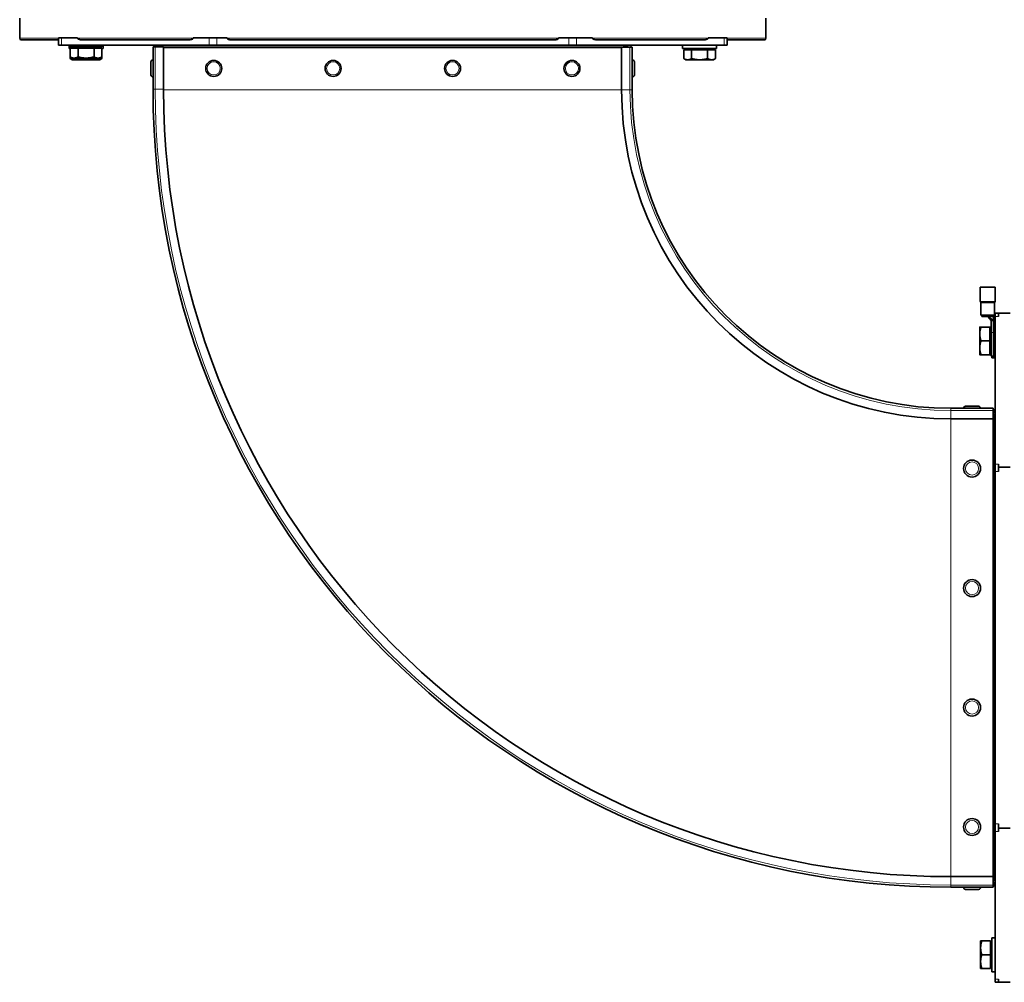
# Model space of a CAD drawing. Units: millimetres. Extents: x -414 to 4001, y -735 to 3001.
# Drawn here: x -414 to 50, y 727 to 1180 of the extents above; entities that cross this region are included whole.
import ezdxf

# ---------------------------------------------------------------- set-up
doc = ezdxf.new("R2010")
doc.units = ezdxf.units.MM
doc.layers.add('Widoczne (ISO)', color=1, linetype='Continuous', lineweight=35)
doc.layers.add('Widoczne wąskie (ISO)', color=3, linetype='Continuous', lineweight=9)

msp = doc.modelspace()

# ---------------------------------------------------------------- linework, layer by layer
at = {"layer": 'Widoczne (ISO)'}
for p, q in [((-413.92, 1181.22), (-413.92, 1171.72)), ((-62.42, 1181.22), (-62.42, 1171.72)), ((-413.17, 1170.97), (-395.67, 1170.97)), ((-395.67, 1168.47), (-395.67, 1171.97)), ((-394.2, 1171.97), (-395.67, 1171.97)), ((-394.2, 1171.97), (-386.66, 1171.97)), ((-386.66, 1171.97), (-386.66, 1171.72)), ((-384.13, 1170.97), (-334.7, 1170.97)), ((-332.17, 1171.72), (-332.17, 1171.97)), ((-332.17, 1171.97), (-324.63, 1171.97)), ((-321.1, 1171.97), (-324.63, 1171.97)), ((-321.1, 1171.97), (-316.15, 1171.97)), ((-316.15, 1171.97), (-316.15, 1171.72)), ((-314.45, 1170.97), (-161.89, 1170.97)), ((-160.18, 1171.72), (-160.18, 1171.97)), ((-160.18, 1171.97), (-155.24, 1171.97)), ((-151.7, 1171.97), (-155.24, 1171.97)), ((-151.7, 1171.97), (-144.16, 1171.97)), ((-144.16, 1171.97), (-144.16, 1171.72)), ((-141.63, 1170.97), (-92.2, 1170.97)), ((-89.67, 1171.72), (-89.67, 1171.97)), ((-89.67, 1171.97), (-82.13, 1171.97)), ((-80.67, 1171.97), (-82.13, 1171.97)), ((-80.67, 1168.47), (-80.67, 1171.97)), ((-80.67, 1170.97), (-63.17, 1170.97)), ((-394.2, 1168.47), (-395.67, 1168.47)), ((-394.2, 1168.47), (-324.63, 1168.47)), ((-390.67, 1168.47), (-390.67, 1166.87)), ((-390.17, 1166.87), (-390.67, 1166.87)), ((-390.17, 1167.07), (-386.42, 1167.07)), ((-390.17, 1167.07), (-390.17, 1162.95)), ((-390.12, 1168.47), (-390.12, 1167.67)), ((-389.75, 1167.67), (-390.12, 1167.67)), ((-389.75, 1167.67), (-389.75, 1168.47)), ((-389.02, 1167.67), (-389.75, 1167.67)), ((-389.02, 1168.47), (-389.02, 1167.67)), ((-387.97, 1167.67), (-389.02, 1167.67)), ((-388.48, 1167.07), (-388.48, 1167.67)), ((-387.97, 1167.67), (-387.97, 1168.47)), ((-386.96, 1167.67), (-387.97, 1167.67)), ((-386.96, 1167.67), (-386.66, 1167.67)), ((-386.66, 1168.47), (-386.66, 1167.67)), ((-385.14, 1167.67), (-386.66, 1167.67)), ((-386.42, 1167.07), (-378.91, 1167.07)), ((-386.42, 1167.07), (-386.42, 1162.95)), ((-385.14, 1167.67), (-385.14, 1168.47)), ((-384.67, 1167.67), (-385.14, 1167.67)), ((-384.67, 1167.67), (-384.39, 1167.67)), ((-384.39, 1167.67), (-383.54, 1167.67)), ((-383.54, 1167.67), (-383.51, 1167.67)), ((-383.51, 1168.47), (-383.51, 1167.67)), ((-381.83, 1167.67), (-383.51, 1167.67)), ((-381.83, 1167.67), (-381.83, 1168.47)), ((-381.83, 1167.67), (-381.8, 1167.67)), ((-381.8, 1167.67), (-380.94, 1167.67)), ((-380.94, 1167.67), (-380.66, 1167.67)), ((-380.19, 1167.67), (-380.66, 1167.67)), ((-380.19, 1168.47), (-380.19, 1167.67)), ((-378.68, 1167.67), (-380.19, 1167.67)), ((-378.91, 1167.07), (-375.16, 1167.07)), ((-378.91, 1167.07), (-378.91, 1162.95)), ((-378.68, 1167.67), (-378.68, 1168.47)), ((-378.68, 1167.67), (-378.37, 1167.67)), ((-377.36, 1167.67), (-378.37, 1167.67)), ((-377.36, 1168.47), (-377.36, 1167.67)), ((-376.32, 1167.67), (-377.36, 1167.67)), ((-376.85, 1167.07), (-376.85, 1167.67)), ((-376.32, 1167.67), (-376.32, 1168.47)), ((-375.59, 1167.67), (-376.32, 1167.67)), ((-375.59, 1168.47), (-375.59, 1167.67)), ((-375.21, 1167.67), (-375.59, 1167.67)), ((-375.21, 1167.67), (-375.21, 1168.47)), ((-375.16, 1167.07), (-375.16, 1162.95)), ((-374.67, 1166.87), (-375.16, 1166.87)), ((-374.67, 1168.47), (-374.67, 1166.87)), ((-350.07, 1167.67), (-351.12, 1167.67)), ((-351.12, 1147.67), (-351.12, 1167.67)), ((-350.22, 1167.67), (-350.22, 1167.72)), ((-350.07, 1167.67), (-346.12, 1167.67)), ((-348.72, 1167.72), (-348.72, 1167.67)), ((-346.74, 1167.72), (-346.69, 1167.67)), ((-346.12, 1147.67), (-346.12, 1167.67)), ((-130.42, 1167.37), (-346.12, 1167.37)), ((-321.1, 1168.47), (-324.63, 1168.47)), ((-321.1, 1168.47), (-155.24, 1168.47)), ((-151.7, 1168.47), (-155.24, 1168.47)), ((-151.7, 1168.47), (-82.13, 1168.47)), ((-130.42, 1167.47), (-126.47, 1167.47)), ((-130.42, 1147.47), (-130.42, 1167.47)), ((-129.84, 1167.47), (-129.59, 1167.72)), ((-127.62, 1167.47), (-127.62, 1167.72)), ((-125.42, 1167.47), (-126.47, 1167.47)), ((-126.12, 1167.72), (-126.12, 1167.47)), ((-125.42, 1147.47), (-125.42, 1167.47)), ((-101.67, 1168.47), (-101.67, 1166.87)), ((-85.67, 1166.87), (-101.67, 1166.87)), ((-101.17, 1166.27), (-101.17, 1162.15)), ((-101.17, 1166.27), (-97.42, 1166.27)), ((-99.48, 1166.27), (-99.48, 1166.87)), ((-97.42, 1166.27), (-97.42, 1162.15)), ((-97.42, 1166.27), (-89.91, 1166.27)), ((-89.91, 1166.27), (-86.16, 1166.27)), ((-89.91, 1166.27), (-89.91, 1162.15)), ((-87.85, 1166.27), (-87.85, 1166.87)), ((-86.16, 1166.27), (-86.16, 1162.15)), ((-85.67, 1168.47), (-85.67, 1166.87)), ((-80.67, 1168.47), (-82.13, 1168.47)), ((-390.17, 1162.95), (-390.17, 1162.15)), ((-389.17, 1162.37), (-390.17, 1162.95)), ((-389.17, 1161.57), (-390.17, 1162.15)), ((-389.17, 1162.37), (-388.3, 1162.37)), ((-389.17, 1161.57), (-388.3, 1161.57)), ((-388.3, 1162.37), (-382.67, 1162.37)), ((-388.3, 1161.57), (-382.67, 1161.57)), ((-386.42, 1162.37), (-386.42, 1162.15)), ((-382.67, 1162.37), (-377.04, 1162.37)), ((-382.67, 1161.57), (-377.04, 1161.57)), ((-378.91, 1162.37), (-378.91, 1162.15)), ((-377.04, 1162.37), (-376.17, 1162.37)), ((-377.04, 1161.57), (-376.17, 1161.57)), ((-376.17, 1162.37), (-375.16, 1162.95)), ((-376.17, 1161.57), (-375.16, 1162.15)), ((-375.16, 1162.95), (-375.16, 1162.15)), ((-352.12, 1154.42), (-352.12, 1160.62)), ((-351.22, 1161.52), (-351.12, 1161.52)), ((-125.32, 1161.52), (-125.42, 1161.52)), ((-124.42, 1160.62), (-124.42, 1154.42)), ((-100.17, 1161.57), (-101.17, 1162.15)), ((-100.17, 1161.57), (-99.3, 1161.57)), ((-99.3, 1161.57), (-93.67, 1161.57)), ((-93.67, 1161.57), (-88.04, 1161.57)), ((-88.04, 1161.57), (-87.17, 1161.57)), ((-87.17, 1161.57), (-86.16, 1162.15)), ((-351.22, 1153.52), (-351.12, 1153.52)), ((-125.32, 1153.52), (-125.42, 1153.52)), ((45.53, 1054.52), (38.53, 1054.52)), ((38.53, 1047.73), (38.53, 1054.52)), ((45.53, 1047.73), (45.53, 1054.52)), ((38.78, 1041.27), (38.78, 1047.06)), ((45.28, 1041.27), (45.28, 1047.06)), ((45.28, 1041.27), (38.78, 1041.27)), ((39.31, 1041.27), (39.31, 1040.77)), ((39.31, 1040.77), (42.03, 1040.77)), ((42.03, 1040.77), (43.32, 1040.77)), ((42.03, 1040.77), (43.58, 1038.77)), ((42.03, 1040.77), (44.78, 1038.77)), ((43.32, 1040.77), (44.78, 1040.77)), ((44.78, 1041.27), (44.78, 1040.77)), ((44.78, 1040.77), (44.78, 1038.77)), ((47.08, 1042.22), (45.58, 1042.22)), ((45.58, 1040.75), (45.58, 1042.22)), ((45.58, 1040.75), (45.58, 971.18)), ((47.08, 1042.22), (52.58, 1042.22)), ((47.08, 1040.75), (47.08, 1042.22)), ((38.28, 1035.72), (38.28, 1032.47)), ((42.98, 1035.72), (38.86, 1035.72)), ((42.98, 1035.72), (42.98, 1029.22)), ((43.38, 1035.72), (42.98, 1035.72)), ((42.98, 1035.03), (43.58, 1035.03)), ((43.38, 1035.72), (43.38, 1035.03)), ((43.58, 1038.77), (44.78, 1038.77)), ((43.58, 1038.77), (43.58, 1033.2)), ((44.78, 1034.52), (44.78, 1038.77)), ((45.58, 1037.22), (44.78, 1037.22)), ((45.58, 1036.72), (44.78, 1036.72)), ((44.78, 1036.67), (45.58, 1036.67)), ((45.58, 1036.3), (44.78, 1036.3)), ((44.78, 1035.57), (45.58, 1035.57)), ((45.58, 1034.52), (44.78, 1034.52)), ((44.78, 1033.21), (44.78, 1034.52)), ((38.28, 1032.47), (38.28, 1025.97)), ((43.58, 1021.97), (43.58, 1033.2)), ((44.78, 1033.21), (45.58, 1033.21)), ((44.78, 1033.08), (44.78, 1033.21)), ((44.78, 1033.08), (44.78, 1031.7)), ((45.58, 1031.7), (44.78, 1031.7)), ((44.78, 1030.06), (44.78, 1031.7)), ((44.78, 1030.06), (45.58, 1030.06)), ((44.78, 1030.03), (44.78, 1030.06)), ((44.78, 1030.03), (44.78, 1028.41)), ((38.28, 1025.97), (38.28, 1022.72)), ((42.98, 1029.22), (38.86, 1029.22)), ((42.98, 1029.22), (42.98, 1022.72)), ((44.78, 1028.38), (44.78, 1028.41)), ((45.58, 1028.38), (44.78, 1028.38)), ((44.78, 1026.74), (44.78, 1028.38)), ((44.78, 1026.74), (45.58, 1026.74)), ((44.78, 1026.74), (44.78, 1025.36)), ((44.78, 1025.23), (44.78, 1025.36)), ((45.58, 1025.23), (44.78, 1025.23)), ((44.78, 1023.92), (44.78, 1025.23)), ((42.98, 1022.72), (38.86, 1022.72)), ((42.98, 1023.4), (43.58, 1023.4)), ((43.38, 1022.72), (42.98, 1022.72)), ((43.38, 1023.4), (43.38, 1022.72)), ((43.58, 1021.97), (44.78, 1021.97)), ((43.98, 1021.22), (43.98, 1021.97)), ((45.58, 1021.22), (43.98, 1021.22)), ((44.78, 1023.92), (45.58, 1023.92)), ((44.78, 1023.92), (44.78, 1023.08)), ((44.78, 1022.87), (44.78, 1023.08)), ((45.58, 1022.87), (44.78, 1022.87)), ((44.78, 1022.14), (44.78, 1022.87)), ((44.78, 1022.14), (45.58, 1022.14)), ((44.78, 1022.14), (44.78, 1022.01)), ((44.78, 1021.77), (44.78, 1022.01)), ((45.58, 1021.77), (44.78, 1021.77)), ((44.78, 1021.72), (44.78, 1021.77)), ((45.58, 1021.72), (44.78, 1021.72)), ((24.58, 997.47), (44.58, 997.47)), ((30.63, 997.57), (30.63, 997.47)), ((31.53, 998.47), (37.73, 998.47)), ((38.63, 997.57), (38.63, 997.47)), ((44.58, 996.42), (44.58, 997.47)), ((24.58, 992.47), (44.58, 992.47)), ((44.58, 996.77), (44.83, 996.77)), ((44.58, 996.42), (44.58, 992.47)), ((44.83, 995.27), (44.58, 995.27)), ((44.83, 993.3), (44.58, 993.05)), ((44.58, 776.97), (44.58, 992.47)), ((45.58, 967.65), (45.58, 971.18)), ((47.08, 969.72), (47.08, 971.18)), ((47.08, 969.72), (52.58, 969.72)), ((47.08, 967.65), (47.08, 969.72)), ((45.58, 967.65), (45.58, 801.79)), ((45.58, 798.25), (45.58, 801.79)), ((45.58, 798.25), (45.58, 728.68)), ((47.08, 799.72), (47.08, 801.79)), ((47.08, 799.72), (52.58, 799.72)), ((47.08, 798.25), (47.08, 799.72)), ((24.58, 776.97), (44.58, 776.97)), ((44.58, 776.97), (44.58, 773.02)), ((44.58, 776.39), (44.83, 776.14)), ((24.58, 771.97), (44.58, 771.97)), ((30.63, 771.87), (30.63, 771.97)), ((37.73, 770.97), (31.53, 770.97)), ((38.63, 771.87), (38.63, 771.97)), ((44.58, 774.17), (44.83, 774.17)), ((44.58, 771.97), (44.58, 773.02)), ((44.83, 772.67), (44.58, 772.67)), ((38.68, 746.72), (38.68, 743.47)), ((43.38, 746.72), (39.26, 746.72)), ((43.38, 746.72), (43.38, 740.22)), ((43.98, 732.22), (43.98, 748.22)), ((45.58, 748.22), (43.98, 748.22)), ((38.68, 743.47), (38.68, 736.97)), ((43.38, 746.03), (43.98, 746.03)), ((43.38, 740.22), (39.26, 740.22)), ((43.38, 740.22), (43.38, 733.72)), ((38.68, 736.97), (38.68, 733.72)), ((43.38, 733.72), (39.26, 733.72)), ((43.38, 734.4), (43.98, 734.4)), ((45.58, 732.22), (43.98, 732.22)), ((45.58, 727.22), (45.58, 728.68)), ((47.08, 727.22), (47.08, 728.68)), ((45.58, 727.22), (47.08, 727.22)), ((52.58, 727.22), (47.08, 727.22))]:
    msp.add_line(p, q, dxfattribs=at)
for centre, radius in [((-322.54, 1157.52), 3.77), ((-266.29, 1157.52), 3.77), ((-210.04, 1157.52), 3.77), ((-153.79, 1157.52), 3.77), ((34.63, 969.1), 4), ((34.63, 912.84), 4), ((34.63, 856.59), 4), ((34.63, 800.34), 4)]:
    msp.add_circle(centre, radius, dxfattribs=at)
for centre, radius, start, end in [((-413.17, 1171.72), 0.75, 180, 270), ((-63.17, 1171.72), 0.75, 270, 0), ((-350.97, 1167.72), 0.75, 0, 90), ((-350.97, 1167.72), 2.25, 0, 19.4712), ((-125.37, 1167.72), 2.25, 160.5288, 180), ((-125.37, 1167.72), 0.75, 90, 180), ((-351.22, 1160.62), 0.9, 90, 180), ((-125.32, 1160.62), 0.9, 0, 90), ((-351.22, 1154.42), 0.9, 180, 270), ((-125.32, 1154.42), 0.9, 270, 0), ((24.58, 1147.67), 375.7, 180, 270), ((24.58, 1147.67), 370.7, 180, 270), ((24.58, 1147.47), 155, 180, 270), ((24.58, 1147.47), 150, 180, 270), ((39.03, 1047.73), 0.5, 180, 221.4096), ((38.28, 1047.06), 0.5, 0, 41.4096), ((45.78, 1047.06), 0.5, 138.5904, 180), ((45.03, 1047.73), 0.5, 318.5904, 0), ((31.53, 997.57), 0.9, 90, 180), ((37.73, 997.57), 0.9, 0, 90), ((44.83, 997.52), 0.75, 270, 0), ((44.83, 997.52), 2.25, 270, 289.4712), ((31.53, 771.87), 0.9, 180, 270), ((37.73, 771.87), 0.9, 270, 0), ((44.83, 771.92), 2.25, 70.5288, 90), ((44.83, 771.92), 0.75, 0, 90)]:
    msp.add_arc(centre, radius, start, end, dxfattribs=at)
for points, knots in [([(-386.66, 1171.72), (-386.66, 1171.7), (-386.66, 1171.67), (-386.64, 1171.62), (-386.63, 1171.59), (-386.54, 1171.46), (-386.43, 1171.39), (-386, 1171.17), (-385.63, 1171.09), (-384.87, 1170.99), (-384.48, 1170.97), (-384.13, 1170.97)], [0, 0, 0, 0, 0.007025, 0.007025, 0.0166505, 0.0166505, 0.0600418, 0.0600418, 0.2087237, 0.2087237, 0.3574057, 0.3574057, 0.3574057, 0.3574057]), ([(-334.7, 1170.97), (-334.35, 1170.97), (-333.96, 1170.99), (-333.2, 1171.09), (-332.83, 1171.17), (-332.4, 1171.39), (-332.29, 1171.46), (-332.2, 1171.59), (-332.19, 1171.62), (-332.17, 1171.67), (-332.17, 1171.7), (-332.17, 1171.72)], [-0.3574057, -0.3574057, -0.3574057, -0.3574057, -0.2087237, -0.2087237, -0.0600418, -0.0600418, -0.0166505, -0.0166505, -0.007025, -0.007025, 0, 0, 0, 0]), ([(-316.15, 1171.72), (-316.15, 1171.69), (-316.15, 1171.65), (-316.13, 1171.58), (-316.11, 1171.54), (-316.02, 1171.42), (-315.92, 1171.33), (-315.67, 1171.18), (-315.46, 1171.11), (-315.03, 1171), (-314.71, 1170.97), (-314.45, 1170.97)], [0, 0, 0, 0, 0.0097221, 0.0097221, 0.0208924, 0.0208924, 0.0543588, 0.0543588, 0.1087586, 0.1087586, 0.1885114, 0.1885114, 0.1885114, 0.1885114]), ([(-161.89, 1170.97), (-161.62, 1170.97), (-161.3, 1171), (-160.87, 1171.11), (-160.66, 1171.18), (-160.41, 1171.33), (-160.31, 1171.42), (-160.23, 1171.54), (-160.21, 1171.58), (-160.19, 1171.65), (-160.18, 1171.69), (-160.18, 1171.72)], [-0.1885114, -0.1885114, -0.1885114, -0.1885114, -0.1087586, -0.1087586, -0.0543588, -0.0543588, -0.0208924, -0.0208924, -0.0097221, -0.0097221, 0, 0, 0, 0]), ([(-144.16, 1171.72), (-144.16, 1171.7), (-144.16, 1171.67), (-144.14, 1171.62), (-144.13, 1171.59), (-144.04, 1171.46), (-143.93, 1171.39), (-143.5, 1171.17), (-143.13, 1171.09), (-142.37, 1170.99), (-141.98, 1170.97), (-141.63, 1170.97)], [0, 0, 0, 0, 0.007025, 0.007025, 0.0166505, 0.0166505, 0.0600418, 0.0600418, 0.2087237, 0.2087237, 0.3574057, 0.3574057, 0.3574057, 0.3574057]), ([(-92.2, 1170.97), (-91.85, 1170.97), (-91.46, 1170.99), (-90.7, 1171.09), (-90.33, 1171.17), (-89.9, 1171.39), (-89.79, 1171.46), (-89.7, 1171.59), (-89.69, 1171.62), (-89.67, 1171.67), (-89.67, 1171.7), (-89.67, 1171.72)], [-0.3574057, -0.3574057, -0.3574057, -0.3574057, -0.2087237, -0.2087237, -0.0600418, -0.0600418, -0.0166505, -0.0166505, -0.007025, -0.007025, 0, 0, 0, 0]), ([(-348.84, 1168.47), (-348.67, 1168.47), (-348.5, 1168.45), (-348.06, 1168.35), (-347.8, 1168.26), (-347.27, 1168.01), (-347.01, 1167.87), (-346.74, 1167.72)], [0, 0, 0, 0, 0.0603905, 0.0603905, 0.1513338, 0.1513338, 0.242278, 0.242278, 0.242278, 0.242278]), ([(-129.59, 1167.72), (-129.41, 1167.82), (-129.24, 1167.91), (-128.8, 1168.14), (-128.54, 1168.26), (-128.01, 1168.42), (-127.75, 1168.47), (-127.49, 1168.47)], [0, 0, 0, 0, 0.0603905, 0.0603905, 0.1513338, 0.1513338, 0.242278, 0.242278, 0.242278, 0.242278]), ([(45.58, 995.4), (45.58, 995.22), (45.56, 995.05), (45.47, 994.61), (45.37, 994.35), (45.13, 993.82), (44.98, 993.56), (44.83, 993.3)], [0, 0, 0, 0, 0.0603905, 0.0603905, 0.1513338, 0.1513338, 0.242278, 0.242278, 0.242278, 0.242278]), ([(44.83, 776.14), (44.93, 775.96), (45.03, 775.79), (45.26, 775.35), (45.38, 775.09), (45.54, 774.56), (45.58, 774.3), (45.58, 774.04)], [0, 0, 0, 0, 0.0603905, 0.0603905, 0.1513338, 0.1513338, 0.242278, 0.242278, 0.242278, 0.242278])]:
    msp.add_open_spline(points, degree=3, knots=knots, dxfattribs=at)
for points in [[(-390.17, 1162.95), (-389.17, 1162.37), (-388.3, 1162.37)], [(-390.17, 1162.15), (-389.17, 1161.57), (-388.3, 1161.57)], [(-388.3, 1162.37), (-387.42, 1162.37), (-386.42, 1162.95)], [(-388.3, 1161.57), (-387.42, 1161.57), (-386.42, 1162.15)], [(-386.42, 1162.95), (-384.41, 1162.37), (-382.67, 1162.37)], [(-386.42, 1162.15), (-384.41, 1161.57), (-382.67, 1161.57)], [(-382.67, 1162.37), (-380.92, 1162.37), (-378.91, 1162.95)], [(-382.67, 1161.57), (-380.92, 1161.57), (-378.91, 1162.15)], [(-378.91, 1162.95), (-377.91, 1162.37), (-377.04, 1162.37)], [(-378.91, 1162.15), (-377.91, 1161.57), (-377.04, 1161.57)], [(-377.04, 1162.37), (-376.17, 1162.37), (-375.16, 1162.95)], [(-377.04, 1161.57), (-376.17, 1161.57), (-375.16, 1162.15)], [(-101.17, 1162.15), (-100.17, 1161.57), (-99.3, 1161.57)], [(-99.3, 1161.57), (-98.42, 1161.57), (-97.42, 1162.15)], [(-97.42, 1162.15), (-95.41, 1161.57), (-93.67, 1161.57)], [(-93.67, 1161.57), (-91.92, 1161.57), (-89.91, 1162.15)], [(-89.91, 1162.15), (-88.91, 1161.57), (-88.04, 1161.57)], [(-88.04, 1161.57), (-87.17, 1161.57), (-86.16, 1162.15)], [(38.86, 1035.72), (38.28, 1033.98), (38.28, 1032.47)], [(38.28, 1035.72), (38.28, 1035.72), (38.86, 1035.72)], [(38.28, 1032.47), (38.28, 1030.96), (38.86, 1029.22)], [(38.86, 1029.22), (38.28, 1027.48), (38.28, 1025.97)], [(38.28, 1025.97), (38.28, 1024.46), (38.86, 1022.72)], [(38.86, 1022.72), (38.28, 1022.72), (38.28, 1022.72)], [(39.26, 746.72), (38.68, 744.98), (38.68, 743.47)], [(38.68, 746.72), (38.68, 746.72), (39.26, 746.72)], [(38.68, 743.47), (38.68, 741.96), (39.26, 740.22)], [(39.26, 740.22), (38.68, 738.48), (38.68, 736.97)], [(38.68, 736.97), (38.68, 735.46), (39.26, 733.72)], [(39.26, 733.72), (38.68, 733.72), (38.68, 733.72)]]:
    msp.add_rational_spline(points, [1, 1.0379548493, 1], degree=2, dxfattribs=at)
at = {"layer": 'Widoczne wąskie (ISO)'}
for p, q in [((-413.92, 1171.72), (-395.67, 1171.72)), ((-394.2, 1168.47), (-394.2, 1171.97)), ((-386.66, 1171.72), (-332.17, 1171.72)), ((-324.63, 1168.47), (-324.63, 1171.97)), ((-321.1, 1168.47), (-321.1, 1171.97)), ((-316.15, 1171.72), (-160.18, 1171.72)), ((-155.24, 1168.47), (-155.24, 1171.97)), ((-151.7, 1168.47), (-151.7, 1171.97)), ((-144.16, 1171.72), (-89.67, 1171.72)), ((-82.13, 1168.47), (-82.13, 1171.97)), ((-80.67, 1171.72), (-62.42, 1171.72)), ((-386.96, 1168.47), (-386.96, 1167.67)), ((-384.67, 1168.47), (-384.67, 1167.67)), ((-384.39, 1167.67), (-384.39, 1168.47)), ((-383.54, 1168.47), (-383.54, 1167.67)), ((-381.8, 1167.67), (-381.8, 1168.47)), ((-380.94, 1168.47), (-380.94, 1167.67)), ((-380.66, 1167.67), (-380.66, 1168.47)), ((-378.37, 1167.67), (-378.37, 1168.47)), ((-350.22, 1167.72), (-348.72, 1167.72)), ((-350.07, 1147.67), (-350.07, 1167.67)), ((-129.59, 1167.72), (-346.74, 1167.72)), ((-127.62, 1167.72), (-126.12, 1167.72)), ((-126.47, 1147.47), (-126.47, 1167.47)), ((-351.22, 1161.52), (-351.22, 1153.52)), ((-125.32, 1153.52), (-125.32, 1161.52)), ((-350.07, 1147.67), (-351.12, 1147.67)), ((-350.07, 1147.67), (-346.12, 1147.67)), ((-346.12, 1147.37), (-130.42, 1147.37)), ((-130.42, 1147.47), (-126.47, 1147.47)), ((-125.42, 1147.47), (-126.47, 1147.47)), ((38.53, 1047.73), (45.53, 1047.73)), ((45.41, 1047.39), (38.66, 1047.39)), ((38.79, 1047.06), (45.28, 1047.06)), ((45.58, 1040.75), (47.08, 1040.75)), ((43.58, 1033.2), (44.78, 1033.2)), ((45.58, 1032.45), (44.78, 1032.45)), ((44.78, 1032.15), (45.58, 1032.15)), ((45.58, 1029.9), (44.78, 1029.9)), ((44.78, 1029.66), (45.58, 1029.66)), ((45.58, 1028.78), (44.78, 1028.78)), ((44.78, 1028.54), (45.58, 1028.54)), ((45.58, 1026.29), (44.78, 1026.29)), ((44.78, 1025.99), (45.58, 1025.99)), ((24.58, 997.47), (24.58, 996.42)), ((38.63, 997.57), (30.63, 997.57)), ((24.58, 992.47), (24.58, 996.42)), ((24.58, 996.42), (44.58, 996.42)), ((24.58, 776.97), (24.58, 992.47)), ((44.83, 996.77), (44.83, 995.27)), ((44.83, 776.14), (44.83, 993.3)), ((47.08, 971.18), (45.58, 971.18)), ((45.58, 967.65), (47.08, 967.65)), ((47.08, 801.79), (45.58, 801.79)), ((45.58, 798.25), (47.08, 798.25)), ((24.58, 773.02), (24.58, 776.97)), ((24.58, 773.02), (24.58, 771.97)), ((24.58, 773.02), (44.58, 773.02)), ((30.63, 771.87), (38.63, 771.87)), ((44.83, 774.17), (44.83, 772.67)), ((47.08, 728.68), (45.58, 728.68))]:
    msp.add_line(p, q, dxfattribs=at)
for centre in [(-322.54, 1157.52), (-266.29, 1157.52), (-210.04, 1157.52), (-153.79, 1157.52), (34.63, 969.1), (34.63, 912.84), (34.63, 856.59), (34.63, 800.34)]:
    msp.add_circle(centre, 3.1, dxfattribs=at)
for centre, radius in [((24.58, 1147.67), 374.65), ((24.58, 1147.47), 151.05)]:
    msp.add_arc(centre, radius, 180, 270, dxfattribs=at)

doc.saveas('drawing.dxf')
